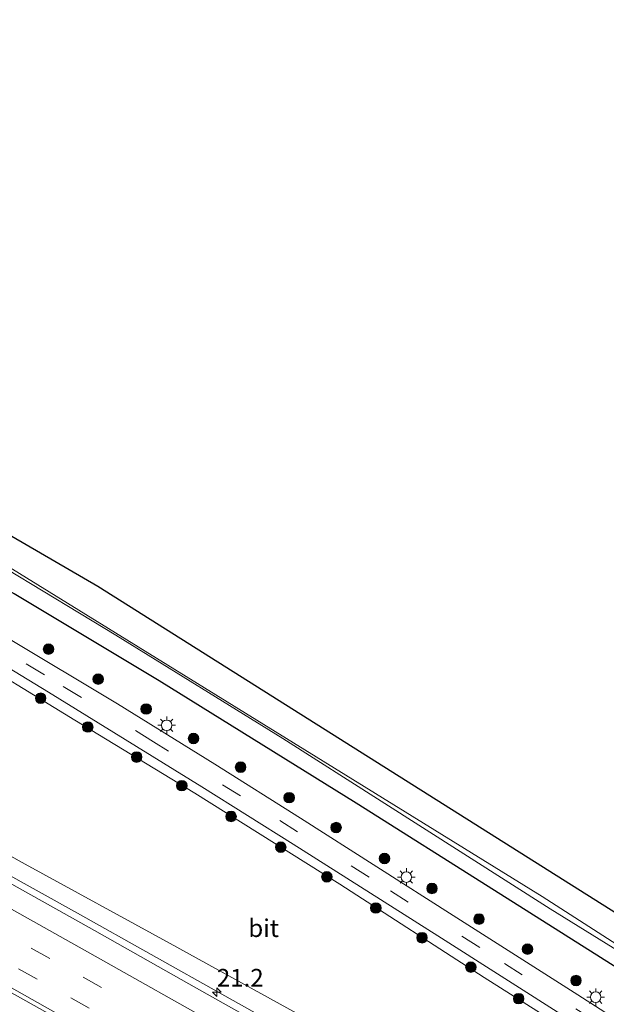
# Model space of a CAD drawing. Units: metres. Extents: x 90488 to 100000, y 444661 to 450001.
# Drawn here: x 99705 to 99788, y 448967 to 449107 of the extents above; entities that cross this region are included whole.
import ezdxf
from ezdxf.enums import TextEntityAlignment as Align

# ---------------------------------------------------------------- set-up
doc = ezdxf.new("R2010")
doc.units = ezdxf.units.M
doc.linetypes.add('VW-3-9_STREEP', pattern=[12, 3, -9])
doc.layers.get('0').update_dxf_attribs({"lineweight": 25})
for name, color, linetype, lineweight in [('B-ME-AM-KILOMETR-S-B1', 7, 'Continuous', 18), ('B-ME-BV-GELEIDECONSTRUCTIE-GELEIDERAIL-L-B1', 213, 'BV-GELEIDERAIL', 18), ('B-ME-GR-BOOM-S-B1', 93, 'Continuous', 18), ('B-ME-GW-INSTEEKWATERGANG-L-B1', 10, 'Continuous', 25), ('B-ME-GW-KRUINLIJN-L-B1', 93, 'Continuous', 18), ('B-ME-GW-TEENLIJN-L-B1', 93, 'Continuous', 18), ('B-ME-IE-GRASLAND-GV-B6', 93, 'Continuous', 18), ('B-ME-IE-GRONDWERKLIJN-GROND_NIETINGERICHT-GV-B6', 253, 'Continuous', 18), ('B-ME-IE-MEUBILAIR_WEGMEUBILAIR-LICHTMAST-S-B1', 8, 'Continuous', 18), ('B-ME-KG-KADASTRAAL-OPNAMEDTMGRENS-L-B1', 10, 'Continuous', 25), ('B-ME-OG-WATER-GV-B6', 153, 'Continuous', 18), ('B-ME-VH-VERH_SOORT-BITUMEN-GV-B6', 8, 'IE-TERREINAFSCHEIDING-NATUURLIJK-HOUTWAL', 18), ('B-ME-VW-MARKERING-39STREEP-015-L-B1', 255, 'VW-3-9_STREEP', 18), ('B-ME-VW-MARKERING-STREEP-015-L-B1', 7, 'Continuous', 18)]:
    doc.layers.add(name, color=color, linetype=linetype, lineweight=lineweight)
doc.styles.add('NLCS-ISO', font='NLCS-ISO.TTF')
doc.linetypes.add('BV-GELEIDERAIL', pattern='A,10,-3,[108,NLCS.SHX,S=1,R=0,X=0,Y=0],-3', length=16)
doc.linetypes.add('IE-TERREINAFSCHEIDING-NATUURLIJK-HOUTWAL', pattern='A,7,-1.5,[67,NLCS.SHX,S=0.75,R=45,X=0,Y=0],-1.5,7,-1.5,[70,NLCS.SHX,S=0.75,R=0,X=0,Y=0],-1.5', length=20)

# ---------------------------------------------------------------- blocks, each defined once
blk = doc.blocks.new('boom')
blk.add_hatch(color=256).paths.add_polyline_path([(-0.75, 0, 1), (0.75, 0, 1)])
blk.add_circle((0, 0), 0.75)
blk = doc.blocks.new('hecto')
for p, q in [((0, 0.625), (-0.625, 0)), ((0, -0.625), (0, 0.625)), ((-0.625, 0), (0.625, 0)), ((0.625, 0), (0, -0.625))]:
    blk.add_line(p, q)
blk = doc.blocks.new('lantaarnpaal')
for p, q in [((-0.75, 0), (-1.25, 0)), ((-0.88, 0.88), (-0.53, 0.53)), ((0, 0.75), (0, 1.25)), ((0.53, 0.53), (0.88, 0.88)), ((0.75, 0), (1.25, 0)), ((-0.53, -0.53), (-0.88, -0.88)), ((0, -0.75), (0, -1.25)), ((0.53, -0.53), (0.88, -0.88))]:
    blk.add_line(p, q)
blk.add_circle((0, 0), 0.75)

msp = doc.modelspace()

# ---------------------------------------------------------------- linework, layer by layer
at = {"layer": 'B-ME-BV-GELEIDECONSTRUCTIE-GELEIDERAIL-L-B1'}
msp.add_polyline3d([(99588.085, 449049.11, 4.485), (99588.343, 449048.978, 4.484), (99598.82, 449043.572, 4.384), (99608.143, 449038.296, 4.368), (99620.678, 449030.81, 4.352), (99641.666, 449019.223, 4.283), (99665.156, 449006.569, 4.057), (99690.918, 448992.551, 3.761), (99713.11, 448980.239, 3.354), (99733.967, 448968.495, 2.966), (99760.804, 448953.452, 2.367), (99778.251, 448943.751, 1.926), (99786.181, 448939.294, 1.759), (99805.897, 448928.299, 1.359), (99820.265, 448921.171, 1.03), (99837.027, 448913.086, 0.607), (99858.653, 448902.575, 0.16)], dxfattribs=at)
at = {"layer": 'B-ME-GW-INSTEEKWATERGANG-L-B1'}
msp.add_polyline3d([(99792.138, 448970.759, -4.793), (99772.14, 448983.411, -4.652), (99752.558, 448995.782, -4.603), (99724.64, 449013.119, -4.628), (99704.149, 449025.471, -4.612), (99681.487, 449038.387, -4.484), (99670.847, 449045.109, -4.656), (99654.787, 449053.836, -4.801), (99642.662, 449061.167, -4.639), (99638.277, 449063.091, -4.547), (99637.463, 449063.38, -4.543), (99636.846, 449064.178, -4.586), (99636.15, 449065.078, -4.586), (99635.769, 449066.023, -4.516), (99636.094, 449067.013, -4.528), (99636.717, 449067.906, -4.615), (99637.648, 449068.602, -4.67), (99639.148, 449069.123, -4.681), (99640.116, 449068.752, -4.75), (99646.982, 449065.156, -4.781)], dxfattribs=at)
at = {"layer": 'B-ME-GW-KRUINLIJN-L-B1'}
msp.add_polyline3d([(99590.823, 449049.411, 3.666), (99592.349, 449049.497, 3.573), (99594.59, 449048.943, 3.46), (99602.144, 449044.017, 3.5), (99612.971, 449037.877, 3.532), (99632.308, 449027.346, 3.358), (99648.176, 449019.034, 3.323), (99667.239, 449008.135, 2.955), (99685.671, 448998.322, 2.873), (99705.698, 448987.182, 2.651), (99726.2, 448975.924, 2.141), (99745.446, 448965.299, 1.722), (99766.306, 448953.644, 1.333), (99785.332, 448942.73, 0.898), (99804.664, 448932.893, 0.498)], dxfattribs=at)
at = {"layer": 'B-ME-GW-TEENLIJN-L-B1'}
msp.add_polyline3d([(99793.949, 448956.363, -4.413), (99770.67, 448971.109, -4.347), (99750.224, 448984.334, -4.367), (99729.725, 448997.222, -4.488), (99712.741, 449007.557, -4.41), (99695.746, 449017.945, -4.398), (99679.433, 449028.016, -4.363), (99673.177, 449031.793, -4.273), (99664.04, 449035.97, -4.291), (99644.238, 449046.634, -4.238), (99632.964, 449052.402, -4.265), (99625.651, 449056.491, -4.226), (99616.43, 449061.949, -4.207), (99605.761, 449066.911, -3.392), (99596.835, 449071.671, -2.729), (99594.68, 449072.711, -2.652), (99591.575, 449073.081, -2.238), (99589.238, 449072.31, -2.061), (99586.893, 449070.99, -1.892)], dxfattribs=at)
at = {"layer": 'B-ME-IE-GRASLAND-GV-B6'}
for points in [[(99697.905, 449032.058, -6.5), (99718.534, 449019.605, -6.5), (99742.143, 449004.983, -6.5), (99756.077, 448996.102, -6.5), (99779.986, 448980.846, -6.5), (99798.451, 448969.388, -6.5)], [(99792.138, 448970.759, -4.793), (99772.14, 448983.411, -4.652), (99752.558, 448995.782, -4.603), (99724.64, 449013.119, -4.628), (99704.149, 449025.471, -4.612)], [(99704.149, 449025.471, -4.612), (99724.64, 449013.119, -4.628), (99752.558, 448995.782, -4.603), (99772.14, 448983.411, -4.652), (99792.138, 448970.759, -4.793)], [(99700.812, 448966.503, 3.07), (99684.146, 448975.547, 3.303), (99670.058, 448983.152, 3.514), (99657.559, 448989.91, 3.63), (99637.645, 449000.586, 3.775), (99617.189, 449011.559, 3.936), (99600.18, 449020.738, 4.031), (99601.9, 449024.119, 4.031), (99604.874, 449022.588, 4.003), (99620.572, 449014.073, 3.941), (99637.112, 449005.341, 3.781), (99651.718, 448997.511, 3.688), (99669.772, 448987.724, 3.539), (99687.467, 448977.989, 3.287), (99702.236, 448969.785, 3.055), (99717.466, 448961.248, 2.741)], [(99802.873, 448956.479, -4.391), (99783.93, 448968.648, -4.41), (99766.262, 448979.871, -4.38), (99744.687, 448993.653, -4.346), (99732.527, 449001.313, -4.392), (99718.757, 449009.857, -4.334), (99703.073, 449019.276, -4.314)], [(99793.949, 448956.363, -4.413), (99770.67, 448971.109, -4.347), (99750.224, 448984.334, -4.367), (99729.725, 448997.222, -4.488), (99712.741, 449007.557, -4.41), (99695.746, 449017.945, -4.398)], [(99695.746, 449017.945, -4.398), (99712.741, 449007.557, -4.41), (99729.725, 448997.222, -4.488), (99750.224, 448984.334, -4.367), (99770.67, 448971.109, -4.347), (99793.949, 448956.363, -4.413)], [(99701.2, 449016.254, -4.306), (99709, 449011.532, -4.329), (99730.678, 448998.116, -4.423), (99743.635, 448989.983, -4.362), (99764.088, 448976.987, -4.388), (99782.57, 448965.232, -4.406)], [(99685.671, 448998.322, 2.873), (99705.698, 448987.182, 2.651), (99726.2, 448975.924, 2.141), (99745.446, 448965.299, 1.722)], [(99745.446, 448965.299, 1.722), (99726.2, 448975.924, 2.141), (99705.698, 448987.182, 2.651), (99685.671, 448998.322, 2.873)], [(99745.148, 448961.062, 2.029), (99729.954, 448969.616, 2.343), (99715.488, 448977.752, 2.62), (99701.386, 448985.645, 2.886)]]:
    msp.add_polyline3d(points, dxfattribs=at)
at = {"layer": 'B-ME-IE-GRONDWERKLIJN-GROND_NIETINGERICHT-GV-B6'}
msp.add_polyline3d([(100000, 448847.182384, -6.5), (99984.67, 448855.508, -6.5), (99911.751, 448897.801, -6.5), (99846.306, 448936.812, -6.5), (99833.728, 448946.474, -6.5), (99826.8, 448951.761, -6.5), (99778.856, 448982.569, -6.5), (99678.046, 449044.915, -6.5), (99647.284, 449062.574, -6.5), (99646.982, 449065.156, -4.781), (99648.989, 449065.459, -4.824), (99715.964, 449026.503, -4.934), (99804.378, 448970.72, -4.934), (99926.517, 448896.707, -4.934), (100000, 448854.666143, -4.934), (100000, 448847.182384, -6.5)], dxfattribs=at)
at = {"layer": 'B-ME-KG-KADASTRAAL-OPNAMEDTMGRENS-L-B1'}
msp.add_polyline3d([(100000, 448854.666143, -4.934), (99926.517, 448896.707, -4.934), (99804.378, 448970.72, -4.934), (99715.964, 449026.503, -4.934), (99648.989, 449065.459, -4.824), (99634.477, 449073.9, -4.8), (99633.272, 449077.05, -4.202), (99628.385, 449080.291, -4.287), (99599.447, 449093.854, -3.848), (99599.244, 449105.777, -3.816), (99596.002, 449105.86, -3.861), (99584.723, 449106.228, -3.111), (99582.346, 449106.306, -1.864), (99577.282, 449106.471, -1.771), (99576.519, 449106.496, -2.2), (99567.839, 449106.78, -2.2)], dxfattribs=at)
at = {"layer": 'B-ME-OG-WATER-GV-B6'}
msp.add_polyline3d([(99798.451, 448969.388, -6.5), (99779.986, 448980.846, -6.5), (99756.077, 448996.102, -6.5), (99742.143, 449004.983, -6.5), (99718.534, 449019.605, -6.5), (99697.905, 449032.058, -6.5), (99682.101, 449041.275, -6.5), (99677.687, 449043.415, -6.5), (99671.31, 449047.051, -6.5), (99657.226, 449055.506, -6.5), (99639.709, 449064.947, -6.5), (99639.631, 449065.544, -6.5), (99639.815, 449066.004, -6.5), (99640.418, 449066.17, -6.5), (99647.284, 449062.574, -6.5), (99678.046, 449044.915, -6.5), (99778.856, 448982.569, -6.5), (99826.8, 448951.761, -6.5)], dxfattribs=at)
at = {"layer": 'B-ME-VH-VERH_SOORT-BITUMEN-GV-B6'}
for points in [[(99703.073, 449019.276, -4.314), (99718.757, 449009.857, -4.334), (99732.527, 449001.313, -4.392), (99744.687, 448993.653, -4.346), (99766.262, 448979.871, -4.38), (99783.93, 448968.648, -4.41), (99802.873, 448956.479, -4.391)], [(99782.57, 448965.232, -4.406), (99764.088, 448976.987, -4.388), (99743.635, 448989.983, -4.362), (99730.678, 448998.116, -4.423), (99709, 449011.532, -4.329), (99701.2, 449016.254, -4.306)], [(99701.386, 448985.645, 2.886), (99715.488, 448977.752, 2.62), (99729.954, 448969.616, 2.343), (99745.148, 448961.062, 2.029)], [(99717.466, 448961.248, 2.741), (99702.236, 448969.785, 3.055)]]:
    msp.add_polyline3d(points, dxfattribs=at)
at = {"layer": 'B-ME-VW-MARKERING-39STREEP-015-L-B1'}
for points in [[(99588.132, 449038.819, 3.957), (99588.2997, 449038.7333, 3.966), (99588.8148, 449038.5334, 3.9621), (99590.5973, 449037.6262, 3.915), (99592.7926, 449036.5066, 3.8597), (99594.2149, 449035.7738, 3.8238), (99598.6596, 449033.4837, 3.7712), (99603.1043, 449031.1936, 3.7289), (99606.6967, 449029.3151, 3.7026), (99610.7728, 449027.1832, 3.6837), (99613.8418, 449025.578, 3.6641), (99618.2625, 449023.242, 3.6571), (99622.6833, 449020.906, 3.6454), (99627.0884, 449018.5635, 3.6397), (99627.4173, 449018.3023, 3.639), (99643.398, 449009.797, 3.679), (99660.863, 449000.335, 3.545), (99678.568, 448990.766, 3.351), (99696.092, 448981.141, 3.078), (99713.897, 448971.156, 2.754), (99731.599, 448961.112, 2.421)], [(99588.161, 449034.919, 4.057), (99588.3337, 449034.829, 4.048), (99588.6911, 449034.7032, 4.0498), (99593.0268, 449032.4954, 3.9319), (99594.8062, 449031.5822, 3.9004), (99596.4779, 449030.7212, 3.8804), (99600.748, 449028.4933, 3.8521), (99605.0116, 449026.2885, 3.8102), (99609.2752, 449024.0836, 3.7831), (99612.5082, 449022.3994, 3.758), (99616.7592, 449020.1587, 3.7523), (99621.1732, 449017.8181, 3.7425), (99625.4133, 449015.5659, 3.7315), (99625.774, 449015.2997, 3.7307), (99641.775, 449006.757, 3.762), (99659.297, 448997.322, 3.623), (99676.584, 448987.917, 3.427), (99694.281, 448978.188, 3.175), (99712.16, 448968.227, 2.835), (99729.88, 448958.169, 2.499)], [(99786.19, 448965.053, -4.405), (99770.043, 448975.334, -4.39), (99754.392, 448985.3, -4.368), (99736.185, 448996.833, -4.388), (99723.872, 449004.505, -4.374), (99708.405, 449013.986, -4.323), (99690.08, 449024.867, -4.329)]]:
    msp.add_polyline3d(points, dxfattribs=at)
at = {"layer": 'B-ME-VW-MARKERING-STREEP-015-L-B1'}
for points in [[(99588.102, 449042.775, 3.865), (99588.2653, 449042.69, 3.882), (99589.5745, 449042.0535, 3.858), (99592.0686, 449040.781, 3.801), (99594.5965, 449039.4769, 3.7498), (99598.8684, 449037.2688, 3.694), (99602.4321, 449035.4333, 3.6373), (99606.7058, 449033.2169, 3.6051), (99610.9764, 449030.9689, 3.5849), (99615.2396, 449028.7383, 3.5631), (99619.4903, 449026.5025, 3.5533), (99623.9053, 449024.1744, 3.5474), (99628.3203, 449021.8337, 3.5448), (99629.0852, 449021.3499, 3.544), (99644.943, 449012.86, 3.607), (99662.312, 449003.54, 3.467), (99680.14, 448993.841, 3.254), (99697.682, 448984.199, 2.989), (99715.619, 448974.132, 2.672), (99733.207, 448964.197, 2.33), (99751.61, 448953.889, 1.933), (99768.126, 448944.641, 1.542), (99787.025, 448934.208, 1.088), (99804.027, 448924.835, 0.677)], [(99588.185, 449031.643, 4.131), (99588.3621, 449031.5518, 4.122), (99588.7459, 449031.4558, 4.1208), (99589.8157, 449030.9122, 4.0781), (99593.4452, 449029.055, 3.9823), (99597.7513, 449026.8375, 3.914), (99601.6655, 449024.8169, 3.8777), (99605.9391, 449022.5881, 3.8609), (99610.2053, 449020.3659, 3.8517), (99614.5226, 449018.1111, 3.8445), (99618.8567, 449015.8329, 3.8317), (99623.1089, 449013.5681, 3.8118), (99624.4045, 449012.7974, 3.805), (99630.154, 449009.75, 3.868), (99645.223, 449001.655, 3.768), (99663.199, 448991.926, 3.612), (99681.381, 448982.069, 3.384), (99698.93, 448972.345, 3.123), (99716.97, 448962.158, 2.771), (99735.65, 448951.663, 2.412), (99752.942, 448941.928, 2.027), (99767.097, 448934.031, 1.676), (99782.61, 448925.477, 1.318), (99800.002, 448915.896, 0.874)]]:
    msp.add_polyline3d(points, dxfattribs=at)

# ---------------------------------------------------------------- block references
at = {"layer": 'B-ME-AM-KILOMETR-S-B1', "rotation": 90}
msp.add_blockref('hecto', (99732.824, 448969.038, 2.226), dxfattribs=at)
at = {"layer": 'B-ME-GR-BOOM-S-B1', "rotation": 90}
for p in [(99709.003, 449017.623, -4.319), (99716.017, 449013.372, -4.329), (99707.883, 449010.665, -4.369), (99722.819, 449009.14, -4.293), (99714.545, 449006.587, -4.334), (99729.53, 449004.966, -4.319), (99721.469, 449002.331, -4.334), (99736.187, 449000.9, -4.387), (99727.865, 448998.284, -4.384), (99743.056, 448996.583, -4.29), (99734.835, 448993.926, -4.298), (99749.7, 448992.342, -4.308), (99741.871, 448989.572, -4.258), (99756.554, 448987.967, -4.378), (99748.401, 448985.37, -4.235), (99763.28, 448983.722, -4.345), (99755.324, 448980.951, -4.188), (99769.936, 448979.383, -4.39), (99761.869, 448976.74, -4.26), (99776.794, 448975.126, -4.36), (99768.786, 448972.577, -4.168), (99783.666, 448970.673, -4.361), (99775.547, 448968.108, -4.279)]:
    msp.add_blockref('boom', p, dxfattribs=at)
at = {"layer": 'B-ME-IE-MEUBILAIR_WEGMEUBILAIR-LICHTMAST-S-B1', "rotation": 90}
for p in [(99725.724, 449006.828, -4.347), (99759.65, 448985.325, -4.356), (99786.455, 448968.316, -4.374)]:
    msp.add_blockref('lantaarnpaal', p, dxfattribs=at)

# ---------------------------------------------------------------- texts
at = {"layer": 'B-ME-AM-KILOMETR-S-B1', "ltscale": 0.2, "style": 'NLCS-ISO'}
msp.add_text('21.2', height=2.5, dxfattribs=at).set_placement((99732.824, 448969.038, 2.226), align=Align.BOTTOM_LEFT)
at = {"layer": 'B-ME-VH-VERH_SOORT-BITUMEN-GV-B6', "ltscale": 0.2, "style": 'NLCS-ISO'}
msp.add_text('bit', height=2.5, dxfattribs=at).set_placement((99739.442855, 448978.093095), align=Align.MIDDLE_CENTER)

doc.saveas('drawing.dxf')
